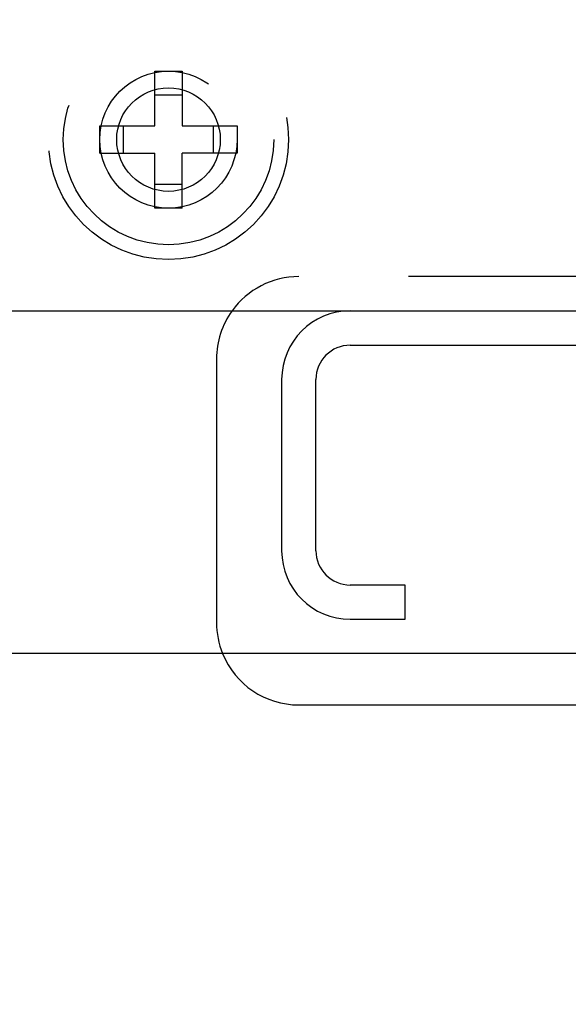
# Model space of a CAD drawing. Units: inches. Extents: x 0 to 17, y 0 to 11.
# Drawn here: x 3.4 to 3.6, y 9.2 to 9.5 of the extents above; entities that cross this region are included whole.
import ezdxf
from ezdxf.enums import TextEntityAlignment as Align

# ---------------------------------------------------------------- set-up
doc = ezdxf.new("R2010")
doc.units = ezdxf.units.IN
doc.header["$LTSCALE"] = 0.935
doc.header["$MEASUREMENT"] = 0
doc.linetypes.add('HIDDEN', pattern=[0.2, 0.1, -0.1])
doc.layers.get('0').update_dxf_attribs({"linetype": 'CONTINUOUS'})
doc.layers.add('02___PRT_ALL_AXES', color=7, linetype='CONTINUOUS')
doc.layers.add('DEFAULT_2', color=8, linetype='HIDDEN')
doc.styles.get("Standard").update_dxf_attribs({"font": 'bluprnt.ttf'})
doc.dimstyles.new('DIMSTYLE_1', dxfattribs={"dimtxt": 0.125, "dimasz": 0.1875, "dimexe": 0.125, "dimexo": 0.0625, "dimgap": 0.0625, "dimtad": 0, "dimtih": 1, "dimtoh": 1, "dimlfac": 5.3333333333, "dimzin": 4, "dimdsep": 46, "dimtxsty": 'Standard', "dimblk": 'CLOSED', "dimblk1": 'CLOSED', "dimblk2": 'CLOSED', "dimcen": 0.09, "dimadec": 3, "dimazin": 1, "dimtfac": 1, "dimtdec": 3, "dimtofl": 0, "dimtmove": 0, "dimatfit": 3, "dimldrblk": 'CLOSED', "dimfxl": 0, "dimtolj": 1, "dimtzin": 4, "dimarcsym": 0})

# ---------------------------------------------------------------- blocks, each defined once
blk = doc.blocks.new('_CLOSED')
at = {"color": 0, "linetype": 'ByBlock'}
for p, q in [((0, 0), (-1, 0.1666666667)), ((-1, 0.1666666667), (-1, -0.1666666667)), ((-1, -0.1666666667), (0, 0)), ((-1, 0), (0, 0))]:
    blk.add_line(p, q, dxfattribs=at)
blk = doc.blocks.new('*D10')
at = {"color": 7, "linetype": 'Continuous'}
for p, q in [((3.1028581099, 8.5534391787), (2.5779451167, 8.5534391787)), ((4.1809831099, 8.5534391787), (4.5559831099, 8.5534391787))]:
    blk.add_line(p, q, dxfattribs=at)
at = {"color": 7, "linetype": 'Continuous', "xscale": 0.1875, "yscale": 0.1875, "zscale": 0.1875}
blk.add_blockref('_CLOSED', (3.1028581099, 8.5534391787), dxfattribs=at)
at = {"color": 7, "linetype": 'Continuous', "xscale": 0.1875, "yscale": 0.1875, "zscale": 0.1875, "rotation": 180}
blk.add_blockref('_CLOSED', (4.1809831099, 8.5534391787), dxfattribs=at)
at = {"color": 7, "linetype": 'Continuous'}
for s, p, p2 in [('5.75', (1.8154451167, 8.4909391787), (2.2154451167, 8.4909391787)), ('[', (1.8154451167, 8.3034391787), (1.9154451167, 8.3034391787)), (']', (2.4154451167, 8.3034391787), (2.5154451167, 8.3034391787)), ('146,1', (1.9154451167, 8.3034391787), (2.4154451167, 8.3034391787)), ('PULLOUT', (1.8154451167, 8.1159391787), (2.5154451167, 8.1159391787)), ('FRAME WIDTH', (1.4154451167, 7.9284391787), (2.5154451167, 7.9284391787))]:
    blk.add_text(s, height=0.125, dxfattribs=at).set_placement(p, p2, align=Align.FIT)

msp = doc.modelspace()

# ---------------------------------------------------------------- linework, layer by layer
at = {"color": 7, "linetype": 'Continuous'}
for p, q in [((3.1900456099, 9.4341508345), (4.0937956099, 9.4341508345)), ((3.4909831099, 9.4247758345), (3.7928581099, 9.4247758345)), ((3.4544206099, 9.4210258345), (3.4544206099, 9.3488383345)), ((3.4722331099, 9.4154008345), (3.4722331099, 9.3685258345)), ((3.4816081099, 9.3685258345), (3.4816081099, 9.4154008345)), ((3.5059831099, 9.359150834500001), (3.4909831099, 9.359150834500001)), ((3.5059831099, 9.3497758345), (3.5059831099, 9.359150834500001)), ((3.4909831099, 9.3497758345), (3.5059831099, 9.3497758345)), ((4.1809831099, 9.3404008345), (3.1028581099, 9.3404008345))]:
    msp.add_line(p, q, dxfattribs=at)
for centre, radius, start, end in [((3.4769206099, 9.4210258345), 0.0225, 144.2343494759, 180), ((3.4909831099, 9.4154008345), 0.01875, 90, 180), ((3.4909831099, 9.4154008345), 0.009375, 90, 180), ((3.4909831099, 9.3685258345), 0.01875, 180, 270), ((3.4909831099, 9.3685258345), 0.009375, 180, 270), ((3.4769206099, 9.3488383345), 0.0225, 180, 202.0344855373)]:
    msp.add_arc(centre, radius, start, end, dxfattribs=at)
at = {"layer": '02___PRT_ALL_AXES', "color": 8, "linetype": 'HIDDEN'}
for radius in [0.0328125, 0.01875, 0.01415625]:
    msp.add_circle((3.4412956099, 9.4810258345), radius, dxfattribs=at)
at = {"layer": 'DEFAULT_2', "color": 8, "linetype": 'HIDDEN'}
for p, q in [((3.4375456099, 9.4847758345), (3.4375456099, 9.499775834500001)), ((3.4375456099, 9.499775834500001), (3.4450456099, 9.499775834500001)), ((3.4450456099, 9.499775834500001), (3.4450456099, 9.4847758345)), ((3.4375456099, 9.493280644), (3.4450456099, 9.493280644)), ((3.4225456099, 9.4772758345), (3.4225456099, 9.4847758345)), ((3.4225456099, 9.4847758345), (3.4375456099, 9.4847758345)), ((3.4290408004, 9.4772758345), (3.4290408004, 9.4847758345)), ((3.4450456099, 9.4847758345), (3.4600456099, 9.4847758345)), ((3.4535504194, 9.4847758345), (3.4535504194, 9.4772758345)), ((3.4600456099, 9.4847758345), (3.4600456099, 9.4772758345)), ((3.4225456099, 9.4772758345), (3.4375456099, 9.4772758345)), ((3.4375456099, 9.4622758345), (3.4375456099, 9.4772758345)), ((3.4450456099, 9.4622758345), (3.4450456099, 9.4772758345)), ((3.4600456099, 9.4772758345), (3.4450456099, 9.4772758345)), ((3.4450456099, 9.468771025), (3.4375456099, 9.468771025)), ((3.4450456099, 9.4622758345), (3.4375456099, 9.4622758345)), ((3.8069206099, 9.4435258345), (3.4769206099, 9.4435258345)), ((3.4769206099, 9.3263383345), (3.8069206099, 9.3263383345))]:
    msp.add_line(p, q, dxfattribs=at)
msp.add_circle((3.4412956099, 9.4810258345), 0.02878125, dxfattribs=at)
for centre, start, end in [((3.4769206099, 9.4210258345), 90, 144.2343494759), ((3.4769206099, 9.3488383345), 202.0344855373, 270)]:
    msp.add_arc(centre, 0.0225, start, end, dxfattribs=at)

# ---------------------------------------------------------------- dimensions: what is measured, and where the dimension line sits
at = {"color": 7, "linetype": 'Continuous'}
dim = msp.add_linear_dim(base=(4.1809831099, 8.5534391787), p1=(3.1028581099, 9.3404008345), p2=(4.1809831099, 9.3404008345), text='<>\\PPULLOUT\\PFRAME WIDTH\\P[]', dimstyle='DIMSTYLE_1', dxfattribs=at)
dim.commit()
dim.dimension.update_dxf_attribs({"geometry": '*D10', "text_midpoint": (1.9654451167, 8.2721891787), "dimtype": 160})

doc.saveas('drawing.dxf')
